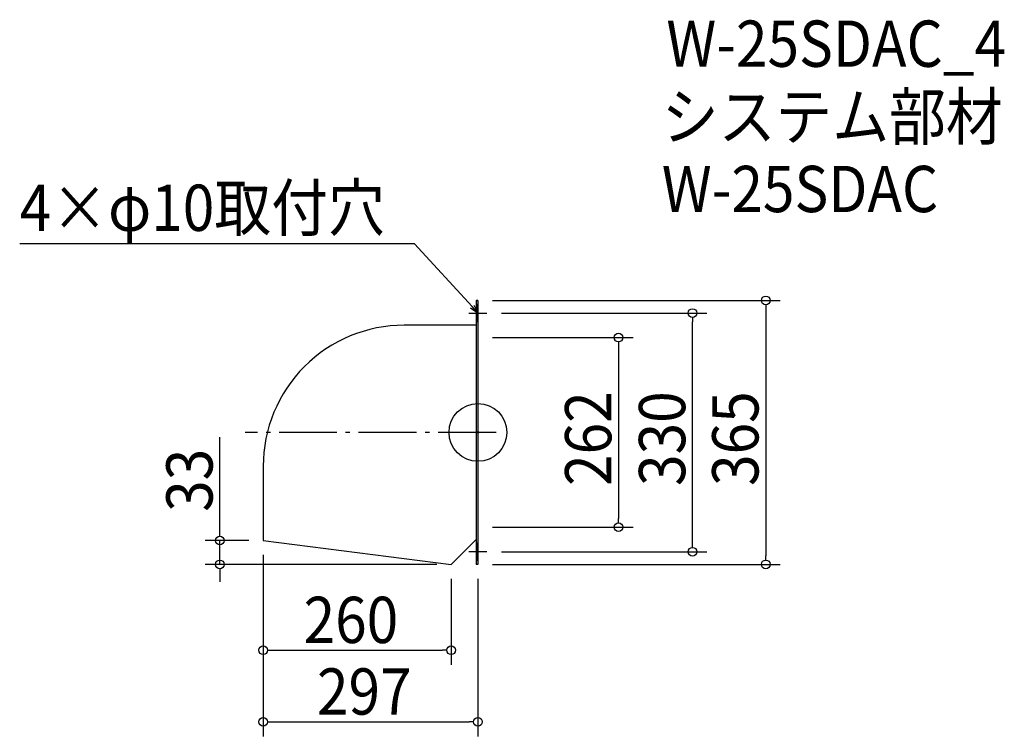
# Model space of a CAD drawing. Extents: x -634 to 728, y -420 to 571.
import ezdxf

# ---------------------------------------------------------------- set-up
doc = ezdxf.new("R2010")
doc.units = 0
doc.header["$LTSCALE"] = 20
doc.header["$MEASUREMENT"] = 0
doc.header["$PDMODE"] = 3
doc.header["$PDSIZE"] = -2
doc.linetypes.add('DASHDOT', pattern=[5.5, 4, -0.6, 0.3, -0.6])
doc.layers.get('0').update_dxf_attribs({"linetype": 'CONTINUOUS'})
for name, color, linetype in [('ARRANGE', 1, 'CONTINUOUS'), ('BASIS', 6, 'DASHDOT'), ('DETAIL', 5, 'CONTINUOUS'), ('ETC', 61, 'CONTINUOUS'), ('NOTE', 4, 'CONTINUOUS'), ('OUTLINE', 3, 'CONTINUOUS'), ('SIZE', 30, 'CONTINUOUS')]:
    doc.layers.add(name, color=color, linetype=linetype)
doc.styles.get("Standard").update_dxf_attribs({"font": 'SIMPLEX.shx', "width": 0.9, "height": 64, "bigfont": 'BIGFONT.shx'})

# ---------------------------------------------------------------- blocks, each defined once
blk = doc.blocks.new('_OPEN30')
at = {"color": 0, "linetype": 'ByBlock'}
for p, q in [((-1, 0.27), (0, 0)), ((0, 0), (-1, -0.27)), ((0, 0), (-1, 0))]:
    blk.add_line(p, q, dxfattribs=at)
blk = doc.blocks.new('*U68')
at = {"layer": 'NOTE'}
blk.add_lwpolyline([(-8.1, 173.8), (-87.9, 260.5), (-633.7, 260.5)], dxfattribs=at)
at = {"layer": 'NOTE', "xscale": 12, "yscale": 12, "zscale": 12, "rotation": 312.6090116116895}
blk.add_blockref('_OPEN30', (0, 165), dxfattribs=at)
blk = doc.blocks.new('*U69')
at = {"layer": 'NOTE', "width": 0.9}
blk.add_text('4×φ10取付穴', height=64, dxfattribs=at).set_placement((-633.7, 278.5))
blk = doc.blocks.new('_DOTBLANK')
at = {"color": 0, "linetype": 'ByBlock'}
blk.add_line((-0.5, 0), (-1, 0), dxfattribs=at)
blk.add_circle((0, 0), 0.5, dxfattribs=at)

msp = doc.modelspace()

# ---------------------------------------------------------------- linework, layer by layer
msp.add_line((-37, -182.5), (-37, -182.5))
at = {"layer": 'ARRANGE'}
msp.add_circle((0, 0), 40, dxfattribs=at)
msp.add_point((0, 0), dxfattribs=at)
at = {"layer": 'BASIS'}
msp.add_line((25, 0), (-322, 0), dxfattribs=at)
at = {"layer": 'DETAIL'}
for p, q in [((0, 182.5), (-2.6, 182.5)), ((-297, -149.5), (-37, -182.5)), ((-37, -182.5), (-2.6, -148.1)), ((0, -182.5), (-2.6, -182.5))]:
    msp.add_line(p, q, dxfattribs=at)
for points in [[(-2.6, 182.5), (-2.6, -182.5)], [(0, 182.5), (0, -182.5)]]:
    msp.add_lwpolyline(points, dxfattribs=at)
msp.add_lwpolyline([(-2.6, 148.1), (-102, 148.1, 0.414214), (-297, -46.9), (-297, -149.5)], format="xyb", dxfattribs=at)
at = {"layer": 'NOTE'}
for p, q in [((0, 152.5), (0, 177.5)), ((-12.5, 165), (12.5, 165)), ((0, -177.5), (0, -152.5)), ((12.5, -165), (-12.5, -165))]:
    msp.add_line(p, q, dxfattribs=at)
at = {"layer": 'OUTLINE'}
for p, q in [((-2.6, 182.5), (0, 182.5)), ((0, 182.5), (0, -182.5)), ((-297, -149.5), (-37, -182.5)), ((-37, -182.5), (-2.6, -148.1)), ((0, -182.5), (-2.6, -182.5))]:
    msp.add_line(p, q, dxfattribs=at)
msp.add_lwpolyline([(-2.6, 182.5), (-2.6, -182.5)], dxfattribs=at)
msp.add_lwpolyline([(-2.6, 148.1), (-102, 148.1, 0.414214), (-297, -46.9), (-297, -149.5)], format="xyb", dxfattribs=at)
at = {"layer": 'SIZE'}
for p, q in [((20, 182.5), (417.9, 182.5)), ((32.5, 165), (316.6, 165)), ((397.9, 170.5), (397.9, -170.5)), ((296.6, -153), (296.6, 153)), ((20, 131), (214.4, 131)), ((194.4, 119), (194.4, -119)), ((-357, -137.5), (-357, -6.6)), ((20, -131), (214.4, -131)), ((-317, -149.5), (-377, -149.5)), ((-357, -182.5), (-357, -149.5)), ((-297, -169.5), (-297, -321.3)), ((-297, -169.5), (-297, -420.3)), ((32.5, -165), (316.6, -165)), ((-57, -182.5), (-377, -182.5)), ((20, -182.5), (417.9, -182.5)), ((-357, -194.5), (-357, -206.5)), ((-37, -202.5), (-37, -321.3)), ((0, -202.5), (0, -420.3)), ((-285, -301.3), (-49, -301.3)), ((-285, -400.3), (-12, -400.3))]:
    msp.add_line(p, q, dxfattribs=at)

# ---------------------------------------------------------------- block references
for name in ['*U69', '*U68']:
    msp.add_blockref(name, (0, 0))
at = {"layer": 'SIZE', "xscale": 12, "yscale": 12, "zscale": 12}
for p, rotation in [((397.9, 182.5), 90), ((296.6, 165), 90), ((194.4, 131), 90), ((194.4, -131), 270), ((-357, -149.5), 270), ((296.6, -165), 270), ((-357, -182.5), 90), ((397.9, -182.5), 270), ((-297, -301.3), 180), ((-297, -400.3), 180)]:
    msp.add_blockref('_DOTBLANK', p, dxfattribs=dict(at, rotation=rotation))
for p in [(-37, -301.3), (0, -400.3)]:
    msp.add_blockref('_DOTBLANK', p, dxfattribs=at)

# ---------------------------------------------------------------- texts
at = {"layer": 'ETC', "width": 0.9}
for s, p in [('W-25SDAC_4', (260.5, 505.4)), ('システム部材', (254.2, 404.5)), ('W-25SDAC', (254.2, 304.5))]:
    msp.add_text(s, height=64, dxfattribs=at).set_placement(p)
at = {"layer": 'SIZE', "width": 0.9}
for s, p in [('262', (184.4, -74.1)), ('330', (286.6, -74.1)), ('365', (387.9, -74.1)), ('33', (-367, -109.9))]:
    msp.add_text(s, height=64, rotation=90, dxfattribs=at).set_placement(p)
for s, p in [('260', (-241.1, -291.3)), ('297', (-222.6, -390.3))]:
    msp.add_text(s, height=64, dxfattribs=at).set_placement(p)

doc.saveas('drawing.dxf')
